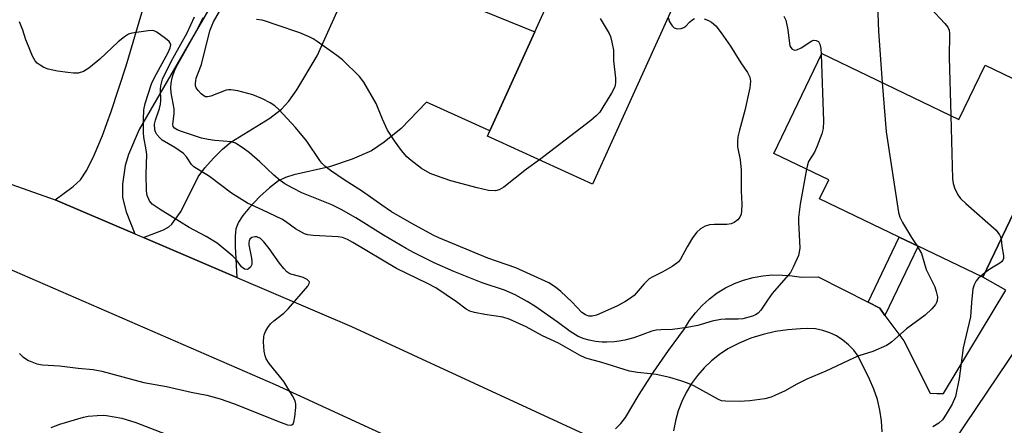
# Model space of a CAD drawing. Units: inches. Extents: x 1267761 to 1273761, y 485454 to 489454.
# Drawn here: x 1269740 to 1269985, y 488064 to 488165 of the extents above; entities that cross this region are included whole.
import ezdxf

# ---------------------------------------------------------------- set-up
doc = ezdxf.new("R2010")
doc.units = ezdxf.units.IN
doc.header["$MEASUREMENT"] = 0
for name, color, linetype in [('BLDG-Footprint', 5, 'Continuous'), ('TRANS-Driveway', 251, 'Continuous'), ('TRANS-Non Street Sidewalk', 7, 'Continuous'), ('TRANS-Road', 130, 'Continuous'), ('Undefined', 1, 'Continuous')]:
    doc.layers.add(name, color=color, linetype=linetype)

msp = doc.modelspace()

# ---------------------------------------------------------------- linework, layer by layer
at = {"layer": 'BLDG-Footprint'}
for points, elevation in [([(1269885.08, 488222.48), (1269920.13, 488206.6), (1269882.65, 488123.87), (1269856.41, 488135.76), (1269857.03, 488137.14), (1269868.21, 488161.8), (1269872.38, 488171.01), (1269827.49, 488191.34), (1269840.78, 488220.67), (1269848.41, 488217.21), (1269850.32, 488221.41), (1269866.83, 488213.93), (1269878.76, 488208.53)], 275.21), ([(1269939.81, 488156.43), (1269974.01, 488139.99), (1269980.51, 488153.5), (1270000.71, 488143.79), (1269989.64, 488120.77), (1269979.99, 488100.68), (1269963.85, 488108.35), (1269959.13, 488110.62), (1269939.26, 488120.17), (1269941.52, 488124.88), (1269927.81, 488131.47)], 270.05)]:
    msp.add_lwpolyline(points, close=True, dxfattribs=dict(at, elevation=elevation))
at = {"layer": 'TRANS-Driveway'}
for points in [[(1269812.08, 488210.81), (1269769.58, 488137.49), (1269766.9, 488131.22), (1269766.04, 488128.45), (1269765.42, 488123.83), (1269765.39, 488120.49), (1269766.32, 488116.91), (1269768.51, 488111.47), (1269748.65, 488119.97), (1269753.07, 488123.26), (1269754.92, 488124.95), (1269756.51, 488127.35), (1269758.34, 488131.05), (1269760.4, 488135.96), (1269762.6, 488141.91), (1269766.29, 488153.37), (1269771.3, 488170.29)], [(1269838.91, 488173.74), (1269868.21, 488161.8), (1269857.03, 488137.14), (1269841.21, 488144.31), (1269834.88, 488137.71), (1269830.68, 488134.33), (1269827.48, 488132.17), (1269822.7, 488130.03), (1269817.07, 488128.12), (1269808.16, 488126.19), (1269806.02, 488125.51), (1269804.28, 488124.66), (1269802.04, 488122.94), (1269799.67, 488120.73), (1269797.05, 488118), (1269795.4, 488116.02), (1269794.3, 488114.34), (1269793.68, 488112.74), (1269793.5, 488110.87), (1269793.51, 488108.33), (1269793.95, 488100.59), (1269770.68, 488110.54), (1269775.65, 488112.46), (1269776.93, 488113.16), (1269777.72, 488113.83), (1269780.06, 488117.09), (1269784.31, 488125.7), (1269785.96, 488127.9), (1269788.08, 488130.28), (1269790.36, 488132.52), (1269792.46, 488134.3), (1269802.12, 488140.32), (1269805.05, 488142.55), (1269806.85, 488144.54), (1269808.87, 488147.33), (1269813.99, 488155.82), (1269826.6, 488183.89)]]:
    msp.add_lwpolyline(points, dxfattribs=at)
at = {"layer": 'TRANS-Non Street Sidewalk'}
msp.add_lwpolyline([(1269955.56, 488091.11), (1269954.24, 488092.9), (1269951.33, 488094.39), (1269959.13, 488110.62), (1269963.85, 488108.35)], close=True, dxfattribs=at)
at = {"layer": 'TRANS-Road'}
for points in [[(1269735, 488124.77), (1269748.65, 488119.97), (1269768.51, 488111.47), (1269770.68, 488110.54), (1269793.95, 488100.59), (1269822.52, 488088.36), (1269883.72, 488060.14), (1269903.41, 488051.06), (1269913.75, 488046.29), (1269938.77, 488033.76), (1269957.91, 488024.18), (1269979.51, 488013.36), (1269996.97, 488004.65), (1269997.86, 488004.22), (1270090.98, 487962.14), (1270076.89, 487946.91), (1270004.6, 487981.19), (1269962.56, 488000.57), (1269936.27, 488012.69), (1269916.06, 488022.01), (1269888.8, 488034.56), (1269803.6, 488073.8), (1269730.85, 488105.41)], [(1269888.38, 488062.88), (1269889.71, 488064.2), (1269890.85, 488065.68), (1269894.25, 488071.38), (1269897.83, 488076.95), (1269901.59, 488082.41), (1269905.53, 488087.74), (1269906.82, 488089.83), (1269908.3, 488091.78), (1269909.95, 488093.59), (1269911.77, 488095.24), (1269913.73, 488096.71), (1269915.82, 488097.98), (1269918.02, 488099.06), (1269920.32, 488099.93), (1269922.68, 488100.58), (1269925.09, 488101), (1269927.54, 488101.2), (1269929.98, 488101.16), (1269932.38, 488101), (1269934.75, 488100.62), (1269938.94, 488100.72), (1269951.33, 488094.39), (1269954.24, 488092.9), (1269955.56, 488091.11), (1269960.23, 488084.8), (1269966.83, 488071.77), (1269968.48, 488071.62), (1269970.14, 488071.68), (1269985.73, 488097.44), (1269979.99, 488100.68), (1269989.64, 488120.77)], [(1270007.92, 488111.93), (1269959.37, 488039.95)], [(1269954.9, 488062.14), (1269954.72, 488064.84), (1269954.31, 488067.52), (1269953.67, 488070.15), (1269952.81, 488072.72), (1269951.73, 488075.2), (1269948.86, 488080.94), (1269947.77, 488082.45), (1269946.49, 488083.81), (1269945.06, 488084.99), (1269943.49, 488085.99), (1269941.81, 488086.79), (1269940.05, 488087.38), (1269938.22, 488087.74), (1269936.36, 488087.86), (1269934.51, 488087.76), (1269931.35, 488087.53), (1269928.23, 488087.07), (1269925.15, 488086.36), (1269922.13, 488085.41), (1269919.2, 488084.23), (1269916.36, 488082.83), (1269914.27, 488081.41), (1269912.3, 488079.82), (1269910.48, 488078.07), (1269908.81, 488076.16), (1269907.32, 488074.11), (1269906.02, 488071.94), (1269904.91, 488069.67), (1269904, 488067.31), (1269903.31, 488064.88), (1269902.82, 488062.39)]]:
    msp.add_lwpolyline(points, dxfattribs=at)
at = {"layer": 'Undefined'}
msp.add_line((1269980.48, 488101.7, 268), (1269979.49, 488100.92, 268), dxfattribs=at)
for points, elevation in [([(1269910.44, 488165.08), (1269911.56, 488164.65), (1269912.33, 488164.23), (1269913.35, 488163.3), (1269914.75, 488161.52), (1269917.01, 488158.21), (1269919.58, 488154.12), (1269921.25, 488151.64), (1269921.83, 488150.5), (1269922, 488149.48), (1269921.82, 488147.88), (1269920.6, 488142.16), (1269919.25, 488137.3), (1269918.9, 488135.61), (1269918.76, 488134.48), (1269918.82, 488133.16), (1269919.44, 488129.92), (1269919.69, 488127.32), (1269919.66, 488122.19), (1269919.84, 488118.84), (1269919.8, 488117.14), (1269919.7, 488116.33), (1269919.4, 488115.6), (1269918.85, 488114.98), (1269917.94, 488114.29), (1269917.19, 488113.92), (1269916.13, 488113.77), (1269913.08, 488113.81), (1269911.76, 488113.69), (1269910.73, 488113.36), (1269909.53, 488112.68), (1269908.6, 488111.83), (1269907.55, 488110.46), (1269906.24, 488108.24), (1269904.59, 488105.18), (1269904.09, 488104.5), (1269903.67, 488104.12), (1269902.47, 488103.3), (1269900.17, 488101.95), (1269897.68, 488100.76), (1269896.74, 488100.2), (1269895.48, 488099.03), (1269892.98, 488096.11), (1269891.88, 488095.27), (1269890.7, 488094.52), (1269888.68, 488093.46), (1269883.63, 488091.2), (1269882.54, 488090.91), (1269881.71, 488090.95), (1269880.91, 488091.23), (1269879.98, 488091.84), (1269877.46, 488094.47), (1269874.75, 488097.09), (1269873.39, 488098.14), (1269871.71, 488099.22), (1269863.51, 488103.01), (1269856.54, 488105.42), (1269844.31, 488110.44), (1269842.89, 488111.13), (1269837.58, 488114.02), (1269832.51, 488116.97), (1269830.05, 488118.58), (1269825.27, 488122.01), (1269820.66, 488124.89), (1269817.28, 488127.24), (1269815.89, 488128.31), (1269815.13, 488129.1), (1269814.61, 488129.76), (1269811.37, 488134.54), (1269808.59, 488137.93), (1269804.42, 488142.45), (1269803.39, 488143.34), (1269802.25, 488144.09), (1269800.29, 488145.11), (1269797.89, 488146.09), (1269794.15, 488147.07), (1269792.42, 488147.39), (1269791.85, 488147.39), (1269791.3, 488147.29), (1269787.45, 488145.81), (1269786.64, 488145.61), (1269786.13, 488145.63), (1269785.67, 488145.83), (1269785.04, 488146.34), (1269784.27, 488147.18), (1269783.82, 488147.88), (1269783.65, 488148.37), (1269783.6, 488148.89), (1269783.78, 488150.23), (1269785.11, 488153.69), (1269787.23, 488162.07), (1269787.66, 488163.33), (1269788.14, 488164.33), (1269792.35, 488171.68)], 274), ([(1269953.68, 488168.65), (1269953.91, 488161.9), (1269954.88, 488149.19)], 270), ([(1269966.95, 488167.72), (1269970.52, 488163.89), (1269971.23, 488163), (1269971.57, 488162.24), (1269971.68, 488161.39), (1269971.59, 488155.4), (1269971.98, 488140.96)], 268), ([(1269739.74, 488081.6), (1269740.54, 488080.76), (1269741.98, 488079.9), (1269744.07, 488079.04), (1269745.49, 488078.81), (1269749.67, 488078.59), (1269754.32, 488077.93), (1269758.08, 488077.61), (1269760.28, 488077.23), (1269770.69, 488074.38), (1269776.4, 488073.44), (1269782.53, 488071.97), (1269786.42, 488071.25), (1269789.8, 488070.35), (1269793.05, 488069.2), (1269804.99, 488064.43), (1269806.52, 488063.88), (1269807.25, 488063.78), (1269807.66, 488063.85), (1269807.97, 488064.1), (1269808.16, 488064.52), (1269808.41, 488065.85), (1269808.64, 488068.15), (1269808.63, 488068.98), (1269808.43, 488069.8), (1269807.78, 488071.1), (1269805.68, 488074.66), (1269802.01, 488079.14), (1269801.23, 488080.31), (1269800.95, 488081.03), (1269800.75, 488082.18), (1269800.58, 488084.57), (1269800.62, 488085.74), (1269800.75, 488086.29), (1269801.09, 488087.07), (1269801.65, 488088.07), (1269802.31, 488089.01), (1269803.13, 488089.8), (1269805.67, 488091.71), (1269806.72, 488092.74), (1269811.6, 488098.41), (1269812, 488099.05), (1269812.06, 488099.44), (1269811.99, 488099.61), (1269811.47, 488100.06), (1269810.46, 488100.56), (1269809.63, 488100.84), (1269807.42, 488101.41), (1269806.92, 488101.62), (1269806.43, 488101.96), (1269805.63, 488102.79), (1269804.54, 488104.17), (1269801.95, 488107.8), (1269800.65, 488109.48), (1269799.81, 488110.29), (1269798.87, 488110.69), (1269798.38, 488110.74), (1269797.69, 488110.54), (1269797.15, 488110.11), (1269796.96, 488109.73), (1269796.89, 488109.24), (1269796.92, 488108.68), (1269797.6, 488105.43), (1269797.68, 488104.61), (1269797.65, 488103.82), (1269797.36, 488103.17), (1269796.86, 488102.71), (1269796.47, 488102.56), (1269795.87, 488102.67), (1269795.48, 488102.9), (1269795.11, 488103.26), (1269793.76, 488105.03), (1269792.95, 488105.91), (1269789.04, 488109.14), (1269786.28, 488110.83), (1269782.05, 488113.05), (1269774.78, 488117.48), (1269772.84, 488118.86), (1269772.11, 488119.71), (1269771.56, 488120.99), (1269771.4, 488122.16), (1269771.31, 488126.35), (1269771.44, 488131.25), (1269771.32, 488132.41), (1269770.75, 488135.59), (1269770.62, 488136.73), (1269770.65, 488139.99), (1269770.76, 488142.36), (1269771.1, 488143.96), (1269772.6, 488148.88), (1269773.37, 488150.44), (1269776.77, 488156.62), (1269777.32, 488157.81), (1269777.45, 488158.53), (1269777.33, 488158.97), (1269777.03, 488159.38), (1269776.17, 488160.14), (1269774.01, 488161.71), (1269773.5, 488161.97), (1269772.97, 488162.11), (1269771.83, 488162.09), (1269769.47, 488161.76), (1269767.72, 488161.45), (1269766.89, 488161.19), (1269765.93, 488160.59), (1269764.36, 488159.31), (1269759.77, 488155.03), (1269757, 488152.74), (1269755.66, 488151.9), (1269754.36, 488151.53), (1269753.22, 488151.48), (1269751.77, 488151.64), (1269749.17, 488152.03), (1269746.89, 488152.53), (1269745.83, 488152.94), (1269744.84, 488153.49), (1269744.16, 488153.98), (1269743.61, 488154.56), (1269742.93, 488155.77), (1269741.93, 488158.21), (1269741.31, 488159.85), (1269740.54, 488162.24), (1269739.7, 488164.26)], 268), ([(1269963.52, 488108.51), (1269964.69, 488106.54), (1269965.84, 488102.53), (1269967.98, 488098.21), (1269968.35, 488097.12), (1269968.63, 488095.75), (1269968.59, 488094.75), (1269968.44, 488094.32), (1269968.17, 488093.85), (1269967.27, 488092.79), (1269965.62, 488091.22), (1269960.95, 488087.79), (1269957.31, 488084.56), (1269956.64, 488084.03), (1269955.92, 488083.59), (1269952.55, 488082.13), (1269949.06, 488081.03), (1269947.73, 488080.5), (1269940.85, 488077.22), (1269936.07, 488075.2), (1269933.44, 488073.87), (1269930.65, 488072.33), (1269928.24, 488071.2), (1269927.17, 488070.78), (1269925.64, 488070.36), (1269921.85, 488069.84), (1269919.22, 488069.63), (1269915.8, 488069.72), (1269914.83, 488069.86), (1269914.07, 488070.14), (1269907.89, 488073.53), (1269906.29, 488074.25), (1269904.65, 488074.84), (1269901.88, 488075.62), (1269898.47, 488076.4), (1269897.12, 488076.59), (1269893.84, 488076.87), (1269891.88, 488077.26), (1269884.96, 488079.4), (1269880.92, 488080.49), (1269879.36, 488081.23), (1269874.18, 488084.24), (1269870.19, 488085.99), (1269866.05, 488088.24), (1269861.83, 488090.17), (1269860.24, 488090.65), (1269855.79, 488091.33), (1269853.18, 488091.85), (1269852.07, 488092.17), (1269851.11, 488092.7), (1269848.7, 488094.53), (1269843.54, 488098.01), (1269841.45, 488099.11), (1269833.78, 488102.78), (1269822.88, 488109.27), (1269821.49, 488110.03), (1269820.3, 488110.5), (1269819.19, 488110.72), (1269812.95, 488111), (1269811.61, 488111.2), (1269810.83, 488111.47), (1269808.58, 488112.67), (1269806.1, 488114.49), (1269805.14, 488115.09), (1269800.44, 488117.39), (1269796.61, 488119.1), (1269792.56, 488121.58), (1269787.11, 488125.77), (1269783.2, 488128.14), (1269782.61, 488128.73), (1269781.4, 488130.64), (1269780.65, 488131.48), (1269778.5, 488132.94), (1269775.3, 488134.81), (1269774.69, 488135.36), (1269774.01, 488136.2), (1269773.63, 488136.9), (1269773.49, 488137.42), (1269773.41, 488138.8), (1269773.63, 488139.81), (1269774.65, 488142.67), (1269774.92, 488143.75), (1269774.97, 488144.62), (1269774.9, 488147.52), (1269774.97, 488148.37), (1269775.4, 488149.97), (1269776.39, 488152.08), (1269777.99, 488155.19), (1269781.51, 488161.58), (1269783.39, 488165.55)], 270), ([(1269935.98, 488127.55), (1269934.44, 488118.81), (1269934.02, 488115.52), (1269933.97, 488114.35), (1269934.29, 488108), (1269934.2, 488106.87), (1269933.97, 488106.05), (1269932.7, 488103.11), (1269931.99, 488101.85), (1269927.43, 488096.6), (1269926.23, 488094.93), (1269924.61, 488092.46), (1269923.92, 488091.72), (1269923.3, 488091.3), (1269922.54, 488090.97), (1269920.12, 488090.3), (1269918.98, 488090.19), (1269915.78, 488090.2), (1269914.64, 488090.12), (1269912.5, 488089.68), (1269908.89, 488088.64), (1269906.22, 488088.1), (1269902.61, 488087.6), (1269899.68, 488087.55), (1269898.53, 488087.45), (1269897.46, 488087.18), (1269892.89, 488085.54), (1269890.66, 488084.97), (1269889.25, 488084.68), (1269888.14, 488084.55), (1269886.19, 488084.44), (1269885.06, 488084.45), (1269883.33, 488084.64), (1269881.76, 488084.93), (1269880.52, 488085.28), (1269879.01, 488085.87), (1269877.02, 488087.07), (1269873.83, 488089.48), (1269868.22, 488093.46), (1269866.36, 488094.62), (1269863.33, 488096.22), (1269862.04, 488096.85), (1269860.68, 488097.39), (1269855.09, 488099.21), (1269848.05, 488102.09), (1269843.14, 488104.2), (1269838.18, 488106.7), (1269836.18, 488107.79), (1269830.54, 488111.12), (1269823.56, 488115.46), (1269819.98, 488117.52), (1269817.6, 488118.65), (1269810.17, 488121.67), (1269807.88, 488122.8), (1269805.92, 488123.92), (1269804.74, 488124.76), (1269803.16, 488126.08), (1269799.63, 488129.41), (1269797.08, 488131.66), (1269795.5, 488132.85), (1269793.59, 488134.04), (1269792.56, 488134.41), (1269788.44, 488134.68), (1269786.8, 488134.93), (1269785.14, 488135.3), (1269780.12, 488136.96), (1269779.07, 488137.38), (1269778.41, 488137.77), (1269778.07, 488138.24), (1269777.99, 488138.72), (1269778.32, 488141.46), (1269778.31, 488142.6), (1269777.56, 488146.6), (1269777.45, 488147.88), (1269777.56, 488148.99), (1269777.83, 488150.36), (1269778.05, 488151.18), (1269778.46, 488152.25), (1269779.22, 488153.78), (1269783.81, 488161.91), (1269785.52, 488165.38)], 272), ([(1269869.37, 488129.89), (1269866.13, 488127.55), (1269860.5, 488123.11), (1269859.37, 488122.44), (1269858.46, 488122.2), (1269856.72, 488122.29), (1269853.82, 488122.93), (1269847.3, 488124.69), (1269843.7, 488125.88), (1269842.11, 488126.53), (1269839.94, 488127.76), (1269837.4, 488129.72), (1269836.34, 488130.65), (1269834.95, 488132.2), (1269833.22, 488134.63), (1269831.52, 488137.33), (1269830.27, 488140), (1269828.63, 488143.91), (1269825.62, 488149.3), (1269824.5, 488150.67), (1269820.24, 488154.82), (1269818.83, 488155.92), (1269813.96, 488159.42), (1269812.95, 488160.07), (1269811.96, 488160.58), (1269809.64, 488161.57), (1269803.73, 488163.53), (1269801.07, 488164.5), (1269800.28, 488164.72), (1269798.84, 488164.91)], 276), ([(1269884.56, 488165.09), (1269886.75, 488161.41), (1269887.07, 488160.61), (1269887.45, 488159.21), (1269887.83, 488157.21), (1269887.84, 488154.65), (1269888.33, 488150.25), (1269888.33, 488149.13), (1269888.15, 488148.11), (1269887.39, 488146.54), (1269885.24, 488143), (1269884.43, 488141.81), (1269883.57, 488140.86), (1269882.21, 488139.73), (1269869.37, 488129.89)], 276), ([(1269901.46, 488165.4), (1269901.84, 488164.3), (1269902.45, 488163.34), (1269903.03, 488162.8), (1269903.72, 488162.57), (1269904.72, 488162.65), (1269905.44, 488162.89), (1269905.87, 488163.18), (1269906.83, 488164.2), (1269907.43, 488164.72), (1269908.08, 488165.13)], 274), ([(1269930.36, 488165.72), (1269930.82, 488164.73), (1269931.37, 488162.32), (1269931.75, 488158.87), (1269931.86, 488158.34), (1269932.07, 488157.88), (1269932.41, 488157.52), (1269932.85, 488157.3), (1269933.08, 488157.26), (1269933.58, 488157.34), (1269934.62, 488157.82), (1269937.3, 488159.55), (1269937.78, 488159.71), (1269938.42, 488159.68), (1269938.96, 488159.39), (1269939.31, 488158.74), (1269939.54, 488157.62), (1269939.68, 488156.16)], 272), ([(1269939.68, 488156.16), (1269940.19, 488139.52), (1269940.15, 488137.75), (1269939.82, 488136.35), (1269938.59, 488133.11), (1269937.98, 488131.83), (1269936.53, 488129.48), (1269936.24, 488128.69), (1269935.98, 488127.55)], 272), ([(1269954.88, 488149.19), (1269955.86, 488136.84), (1269958.96, 488116.74), (1269959.3, 488115.62), (1269959.96, 488114.32), (1269962.21, 488110.51), (1269963.52, 488108.51)], 270), ([(1269971.98, 488140.96), (1269972.41, 488125.15), (1269972.53, 488123.97), (1269972.86, 488122.91), (1269973.76, 488121.18), (1269974.41, 488120.27), (1269975.69, 488119.04), (1269983.27, 488112.34), (1269984.15, 488111.22), (1269984.4, 488110.72), (1269984.55, 488110.17)], 268), ([(1269984.55, 488110.17), (1269984.74, 488108.4), (1269985.12, 488106.04), (1269985.1, 488105.33), (1269984.97, 488104.9), (1269984.66, 488104.5), (1269984.24, 488104.16), (1269981.72, 488102.61), (1269980.48, 488101.7)], 268), ([(1269979.49, 488100.92), (1269978.83, 488100.33), (1269978.31, 488099.71), (1269977.82, 488098.78), (1269977.49, 488097.77), (1269977.12, 488094.31), (1269976.89, 488090.74), (1269975.09, 488083.07), (1269974.09, 488075.4), (1269973.12, 488070.92), (1269972.35, 488069.03), (1269970.86, 488066.49), (1269969.87, 488065.05), (1269969, 488064.28), (1269967.49, 488063.36)], 268), ([(1269747.62, 488063.17), (1269749.79, 488064.01), (1269755.68, 488065.75), (1269756.82, 488065.97), (1269759.12, 488066.19), (1269760.57, 488066.26), (1269761.45, 488066.21), (1269765.28, 488065.54), (1269768.77, 488064.44), (1269782.32, 488059.17)], 270)]:
    msp.add_lwpolyline(points, dxfattribs=dict(at, elevation=elevation))

doc.saveas('drawing.dxf')
